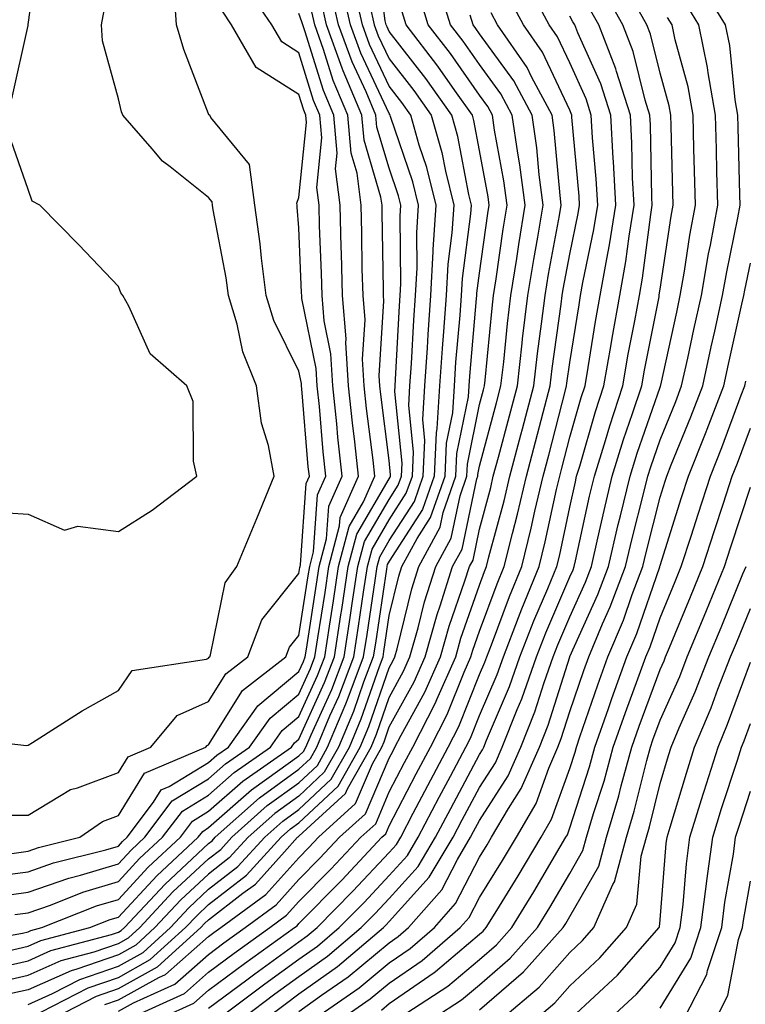
# Model space of a CAD drawing. Units: inches. Extents: x 984323 to 986963, y 7253018 to 7255658.
# Drawn here: x 984387 to 984467, y 7255393 to 7255502 of the extents above; entities that cross this region are included whole.
import ezdxf

# ---------------------------------------------------------------- set-up
doc = ezdxf.new("R2010")
doc.units = ezdxf.units.IN
doc.header["$MEASUREMENT"] = 0
doc.layers.add('Contour_98437253', color=7, linetype='Continuous', true_color=0x2d5553)

msp = doc.modelspace()

# ---------------------------------------------------------------- linework, layer by layer
at = {"layer": 'Contour_98437253'}
for points in [[(984386.24, 7255493.73, 3105), (984388.05, 7255501.82, 3105), (984388.06, 7255501.91, 3105), (984388.07, 7255501.94, 3105), (984389.27, 7255510.7, 3105)], [(984388.05, 7255393.41, 3093), (984390.76, 7255394.63, 3093), (984393.78, 7255396.19, 3093), (984398.05, 7255397.66, 3093), (984400.79, 7255399.18, 3093), (984403.81, 7255401.92, 3093), (984405.85, 7255404.12, 3093), (984408.05, 7255406.16, 3093), (984411.29, 7255408.68, 3093), (984414.26, 7255411.92, 3093), (984416.26, 7255413.71, 3093), (984418.05, 7255415.01, 3093), (984421.62, 7255418.35, 3093), (984423.64, 7255421.92, 3093), (984424.94, 7255425.03, 3093), (984426.96, 7255430.83, 3093), (984427.37, 7255431.92, 3093), (984427.46, 7255432.51, 3093), (984428.05, 7255436.49, 3093), (984429.11, 7255440.86, 3093), (984429.46, 7255441.92, 3093), (984431.13, 7255445, 3093), (984432.63, 7255447.34, 3093), (984434.23, 7255451.92, 3093), (984434.4, 7255455.57, 3093), (984435.08, 7255458.95, 3093), (984435.27, 7255461.92, 3093), (984435.44, 7255464.53, 3093), (984435.9, 7255469.77, 3093), (984436.05, 7255471.92, 3093), (984436.16, 7255473.81, 3093), (984437.09, 7255480.96, 3093), (984437.15, 7255481.92, 3093), (984436.86, 7255483.11, 3093), (984435.66, 7255489.53, 3093), (984434.98, 7255491.92, 3093), (984432.1, 7255495.97, 3093), (984428.05, 7255501.16, 3093), (984427.81, 7255501.68, 3093), (984427.72, 7255501.92, 3093), (984427.62, 7255502.35, 3093), (984426.56, 7255510.43, 3093)], [(984383.3, 7255397.17, 3096), (984388.05, 7255398.25, 3096), (984390.59, 7255399.38, 3096), (984397.28, 7255401.15, 3096), (984398.05, 7255401.41, 3096), (984398.37, 7255401.6, 3096), (984398.73, 7255401.92, 3096), (984403.23, 7255406.74, 3096), (984408.05, 7255411.24, 3096), (984408.44, 7255411.53, 3096), (984408.79, 7255411.92, 3096), (984413.68, 7255416.29, 3096), (984418.05, 7255419.46, 3096), (984419.32, 7255420.65, 3096), (984420.03, 7255421.92, 3096), (984421.49, 7255425.36, 3096), (984422.46, 7255427.51, 3096), (984424.14, 7255431.92, 3096), (984424.66, 7255435.31, 3096), (984425.22, 7255439.09, 3096), (984425.65, 7255441.92, 3096), (984426.15, 7255443.82, 3096), (984428.05, 7255447.07, 3096), (984429.94, 7255450.03, 3096), (984430.62, 7255451.92, 3096), (984430.74, 7255454.61, 3096), (984430.22, 7255459.75, 3096), (984430.34, 7255461.92, 3096), (984430.52, 7255464.39, 3096), (984430.77, 7255469.2, 3096), (984430.97, 7255471.92, 3096), (984431.14, 7255475.01, 3096), (984431.1, 7255478.87, 3096), (984431.29, 7255481.92, 3096), (984430.66, 7255484.53, 3096), (984428.21, 7255491.76, 3096), (984428.17, 7255491.92, 3096), (984428.12, 7255491.99, 3096), (984428.05, 7255492.08, 3096), (984424.9, 7255498.77, 3096), (984423.75, 7255501.92, 3096), (984422.7, 7255506.57, 3096)], [(984383.66, 7255407.53, 3101), (984388.05, 7255408.1, 3101), (984390.88, 7255409.09, 3101), (984396.65, 7255410.52, 3101), (984398.05, 7255410.94, 3101), (984398.52, 7255411.45, 3101), (984399.03, 7255411.92, 3101), (984401.95, 7255415.82, 3101), (984402.8, 7255417.17, 3101), (984403.69, 7255417.56, 3101), (984408.05, 7255420.21, 3101), (984408.96, 7255421.01, 3101), (984410.26, 7255421.92, 3101), (984413.49, 7255426.48, 3101), (984418.05, 7255430.29, 3101), (984418.56, 7255431.41, 3101), (984418.75, 7255431.92, 3101), (984418.88, 7255432.75, 3101), (984420.01, 7255439.96, 3101), (984420.31, 7255441.92, 3101), (984421.11, 7255444.98, 3101), (984421.36, 7255448.61, 3101), (984422.84, 7255451.92, 3101), (984422.37, 7255456.24, 3101), (984422.25, 7255457.72, 3101), (984421.81, 7255461.92, 3101), (984421.59, 7255465.46, 3101), (984420.85, 7255469.12, 3101), (984420.63, 7255471.92, 3101), (984420.55, 7255474.42, 3101), (984420.34, 7255479.63, 3101), (984420.28, 7255481.92, 3101), (984420.02, 7255483.89, 3101), (984420.58, 7255489.39, 3101), (984420.36, 7255491.92, 3101), (984419.67, 7255493.54, 3101), (984418.05, 7255498.8, 3101), (984416.15, 7255500.02, 3101), (984415.04, 7255501.92, 3101), (984412.22, 7255506.09, 3101)], [(984396.57, 7255393.4, 3090), (984398.05, 7255393.91, 3090), (984402.52, 7255396.39, 3090), (984403.26, 7255396.71, 3090), (984408.05, 7255400.94, 3090), (984408.61, 7255401.36, 3090), (984409.39, 7255401.92, 3090), (984414.39, 7255405.58, 3090), (984418.05, 7255409.66, 3090), (984419.16, 7255410.81, 3090), (984420.22, 7255411.92, 3090), (984424.32, 7255415.65, 3090), (984426.19, 7255420.06, 3090), (984427.24, 7255421.92, 3090), (984427.48, 7255422.49, 3090), (984428.05, 7255424.14, 3090), (984430.81, 7255429.16, 3090), (984432.04, 7255431.92, 3090), (984433.36, 7255436.61, 3090), (984433.7, 7255437.57, 3090), (984435.07, 7255441.92, 3090), (984436.12, 7255443.85, 3090), (984437.75, 7255451.62, 3090), (984437.85, 7255451.92, 3090), (984437.86, 7255452.11, 3090), (984438.05, 7255453.03, 3090), (984439.92, 7255460.05, 3090), (984440.41, 7255461.92, 3090), (984440.73, 7255464.6, 3090), (984441.14, 7255468.83, 3090), (984441.51, 7255471.92, 3090), (984442.17, 7255476.04, 3090), (984442.39, 7255477.58, 3090), (984443.12, 7255481.92, 3090), (984442.53, 7255486.4, 3090), (984442.29, 7255487.68, 3090), (984441.68, 7255491.92, 3090), (984440.41, 7255494.28, 3090), (984438.05, 7255497.53, 3090), (984436.24, 7255500.11, 3090), (984434.85, 7255501.92, 3090), (984433.4, 7255506.57, 3090)], [(984408.05, 7255392.99, 3086), (984412.27, 7255396.14, 3086), (984413.16, 7255396.81, 3086), (984418.05, 7255400.34, 3086), (984418.97, 7255401, 3086), (984420.06, 7255401.92, 3086), (984424.02, 7255405.95, 3086), (984428.05, 7255410.24, 3086), (984428.85, 7255411.12, 3086), (984429.32, 7255411.92, 3086), (984430.72, 7255414.59, 3086), (984432.31, 7255417.66, 3086), (984434.57, 7255421.92, 3086), (984435.76, 7255424.21, 3086), (984438.05, 7255429.94, 3086), (984438.65, 7255431.32, 3086), (984438.85, 7255431.92, 3086), (984439.37, 7255433.24, 3086), (984441.37, 7255438.6, 3086), (984442.73, 7255441.92, 3086), (984443.79, 7255446.18, 3086), (984444.18, 7255448.05, 3086), (984445.09, 7255451.92, 3086), (984445.71, 7255454.26, 3086), (984447.57, 7255461.44, 3086), (984447.7, 7255461.92, 3086), (984447.74, 7255462.23, 3086), (984448.05, 7255464.51, 3086), (984449.07, 7255470.9, 3086), (984449.25, 7255471.92, 3086), (984449.51, 7255473.38, 3086), (984450.71, 7255479.26, 3086), (984451.14, 7255481.92, 3086), (984450.98, 7255484.85, 3086), (984450.58, 7255489.39, 3086), (984450.43, 7255491.92, 3086), (984449.86, 7255493.73, 3086), (984448.05, 7255497.71, 3086), (984446.7, 7255500.57, 3086), (984445.76, 7255501.92, 3086), (984443.14, 7255506.83, 3086)], [(984427.18, 7255392.79, 3079), (984428.05, 7255393.51, 3079), (984433.04, 7255396.93, 3079), (984433.18, 7255397.05, 3079), (984438.05, 7255401.2, 3079), (984438.44, 7255401.53, 3079), (984438.78, 7255401.92, 3079), (984439.96, 7255403.83, 3079), (984442.33, 7255407.64, 3079), (984444.87, 7255411.92, 3079), (984446.04, 7255413.93, 3079), (984448.05, 7255419.56, 3079), (984448.63, 7255421.34, 3079), (984448.78, 7255421.92, 3079), (984449.18, 7255423.05, 3079), (984451.15, 7255428.82, 3079), (984452.26, 7255431.92, 3079), (984453.98, 7255435.99, 3079), (984454.95, 7255438.82, 3079), (984456.13, 7255441.92, 3079), (984456.49, 7255443.48, 3079), (984458.05, 7255449.58, 3079), (984458.62, 7255451.35, 3079), (984458.8, 7255451.92, 3079), (984459.29, 7255453.16, 3079), (984461.46, 7255458.51, 3079), (984462.77, 7255461.92, 3079), (984463.72, 7255466.25, 3079), (984464.1, 7255467.97, 3079), (984464.98, 7255471.92, 3079), (984465.43, 7255474.54, 3079), (984466.67, 7255480.54, 3079), (984466.93, 7255481.92, 3079), (984466.89, 7255483.08, 3079), (984466.69, 7255490.56, 3079), (984466.65, 7255491.92, 3079), (984466.36, 7255493.61, 3079), (984465.76, 7255499.63, 3079), (984465.29, 7255501.92, 3079), (984462.54, 7255506.41, 3079)], [(984384.2, 7255395.77, 3095), (984388.05, 7255396.64, 3095), (984391.7, 7255398.27, 3095), (984395.36, 7255399.23, 3095), (984398.05, 7255400.16, 3095), (984399.18, 7255400.79, 3095), (984400.42, 7255401.92, 3095), (984404.1, 7255405.87, 3095), (984408.05, 7255409.55, 3095), (984409.39, 7255410.58, 3095), (984410.62, 7255411.92, 3095), (984414.54, 7255415.43, 3095), (984418.05, 7255417.97, 3095), (984420.09, 7255419.88, 3095), (984421.23, 7255421.92, 3095), (984423.26, 7255426.71, 3095), (984423.49, 7255427.36, 3095), (984425.22, 7255431.92, 3095), (984425.59, 7255434.38, 3095), (984426.48, 7255440.35, 3095), (984426.71, 7255441.92, 3095), (984427, 7255442.97, 3095), (984428.05, 7255444.78, 3095), (984430.84, 7255449.13, 3095), (984431.82, 7255451.92, 3095), (984432, 7255455.87, 3095), (984431.76, 7255458.21, 3095), (984431.99, 7255461.92, 3095), (984432.28, 7255466.15, 3095), (984432.36, 7255467.61, 3095), (984432.66, 7255471.92, 3095), (984432.93, 7255476.8, 3095), (984432.93, 7255477.04, 3095), (984433.25, 7255481.92, 3095), (984432.23, 7255486.1, 3095), (984431.38, 7255488.59, 3095), (984430.43, 7255491.92, 3095), (984429.45, 7255493.32, 3095), (984428.05, 7255495.1, 3095), (984425.86, 7255499.73, 3095), (984425.08, 7255501.92, 3095), (984424.2, 7255505.77, 3095)], [(984385.38, 7255399.25, 3097), (984388.05, 7255399.85, 3097), (984389.48, 7255400.49, 3097), (984394.89, 7255401.92, 3097), (984397.15, 7255402.82, 3097), (984398.05, 7255403.09, 3097), (984402.3, 7255407.67, 3097), (984406.88, 7255411.92, 3097), (984407.39, 7255412.58, 3097), (984408.05, 7255412.99, 3097), (984412.8, 7255417.17, 3097), (984414.51, 7255418.38, 3097), (984418.05, 7255420.95, 3097), (984418.55, 7255421.42, 3097), (984418.83, 7255421.92, 3097), (984419.41, 7255423.28, 3097), (984421.68, 7255428.29, 3097), (984423.06, 7255431.92, 3097), (984423.72, 7255436.25, 3097), (984423.96, 7255437.83, 3097), (984424.58, 7255441.92, 3097), (984425.3, 7255444.67, 3097), (984428.05, 7255449.35, 3097), (984429.06, 7255450.91, 3097), (984429.41, 7255451.92, 3097), (984429.48, 7255453.35, 3097), (984428.67, 7255461.3, 3097), (984428.7, 7255461.92, 3097), (984428.75, 7255462.62, 3097), (984429.19, 7255470.78, 3097), (984429.27, 7255471.92, 3097), (984429.35, 7255473.22, 3097), (984429.26, 7255480.71, 3097), (984429.34, 7255481.92, 3097), (984429.09, 7255482.96, 3097), (984428.05, 7255486.02, 3097), (984426.69, 7255490.56, 3097), (984426.58, 7255491.92, 3097), (984425.49, 7255494.48, 3097), (984423.93, 7255497.8, 3097), (984422.43, 7255501.92, 3097), (984421.62, 7255505.49, 3097)], [(984385.58, 7255414.39, 3103), (984388.05, 7255414.38, 3103), (984392.76, 7255417.21, 3103), (984393.52, 7255417.39, 3103), (984398.05, 7255419.09, 3103), (984399.13, 7255420.84, 3103), (984401.65, 7255421.92, 3103), (984404.55, 7255425.42, 3103), (984408.05, 7255426.98, 3103), (984409.95, 7255430.02, 3103), (984412.39, 7255431.92, 3103), (984413.96, 7255436.01, 3103), (984418.05, 7255441.14, 3103), (984418.16, 7255441.81, 3103), (984418.18, 7255441.92, 3103), (984418.22, 7255442.09, 3103), (984418.85, 7255451.12, 3103), (984419.21, 7255451.92, 3103), (984419.09, 7255452.96, 3103), (984418.38, 7255461.59, 3103), (984418.34, 7255461.92, 3103), (984418.32, 7255462.19, 3103), (984418.05, 7255463.56, 3103), (984415.28, 7255469.15, 3103), (984414.44, 7255471.92, 3103), (984413.9, 7255476.07, 3103), (984413.77, 7255477.64, 3103), (984413.16, 7255481.92, 3103), (984412.58, 7255486.45, 3103), (984408.31, 7255491.66, 3103), (984408.18, 7255491.92, 3103), (984408.09, 7255491.96, 3103), (984408.05, 7255492.07, 3103), (984405.31, 7255499.18, 3103), (984404.5, 7255501.92, 3103), (984404.23, 7255505.74, 3103)], [(984390.97, 7255391.92, 3091), (984395.64, 7255394.33, 3091), (984398.05, 7255395.16, 3091), (984402.4, 7255397.57, 3091), (984407.19, 7255401.92, 3091), (984407.6, 7255402.37, 3091), (984408.05, 7255402.78, 3091), (984411.85, 7255405.72, 3091), (984413.24, 7255406.73, 3091), (984416.46, 7255410.33, 3091), (984417.91, 7255411.92, 3091), (984417.98, 7255411.99, 3091), (984418.05, 7255412.03, 3091), (984419.8, 7255413.67, 3091), (984423.21, 7255416.76, 3091), (984423.43, 7255417.3, 3091), (984426.04, 7255421.92, 3091), (984426.63, 7255423.34, 3091), (984428.05, 7255427.42, 3091), (984429.65, 7255430.32, 3091), (984430.35, 7255431.92, 3091), (984431.26, 7255435.13, 3091), (984431.97, 7255438, 3091), (984433.2, 7255441.92, 3091), (984434.91, 7255445.06, 3091), (984435.89, 7255449.76, 3091), (984436.64, 7255451.92, 3091), (984436.71, 7255453.26, 3091), (984438.05, 7255459.87, 3091), (984438.48, 7255461.49, 3091), (984438.6, 7255461.92, 3091), (984438.67, 7255462.54, 3091), (984439.44, 7255470.53, 3091), (984439.61, 7255471.92, 3091), (984439.91, 7255473.78, 3091), (984440.68, 7255479.29, 3091), (984441.13, 7255481.92, 3091), (984440.76, 7255484.63, 3091), (984439.72, 7255490.25, 3091), (984439.49, 7255491.92, 3091), (984438.99, 7255492.86, 3091), (984438.05, 7255494.13, 3091), (984434.85, 7255498.72, 3091), (984432.38, 7255501.92, 3091), (984431.35, 7255505.22, 3091)], [(984402.82, 7255391.92, 3087), (984406.42, 7255393.55, 3087), (984408.05, 7255394.98, 3087), (984412.02, 7255397.95, 3087), (984417.56, 7255401.92, 3087), (984417.84, 7255402.13, 3087), (984418.05, 7255402.36, 3087), (984422.79, 7255407.18, 3087), (984427.25, 7255411.92, 3087), (984427.67, 7255412.3, 3087), (984428.05, 7255413.21, 3087), (984431.03, 7255418.94, 3087), (984432.61, 7255421.92, 3087), (984434.46, 7255425.51, 3087), (984436.35, 7255430.22, 3087), (984437.1, 7255431.92, 3087), (984437.31, 7255432.66, 3087), (984438.05, 7255434.77, 3087), (984439.99, 7255439.98, 3087), (984440.78, 7255441.92, 3087), (984441.69, 7255445.56, 3087), (984442.27, 7255447.7, 3087), (984443.26, 7255451.92, 3087), (984444.26, 7255455.71, 3087), (984445.1, 7255458.97, 3087), (984445.87, 7255461.92, 3087), (984446.11, 7255463.86, 3087), (984447.09, 7255470.96, 3087), (984447.2, 7255471.92, 3087), (984447.32, 7255472.65, 3087), (984448.05, 7255476.5, 3087), (984448.97, 7255481, 3087), (984449.11, 7255481.92, 3087), (984449.07, 7255482.94, 3087), (984448.28, 7255491.69, 3087), (984448.27, 7255491.92, 3087), (984448.22, 7255492.09, 3087), (984448.05, 7255492.46, 3087), (984445.01, 7255498.88, 3087), (984442.91, 7255501.92, 3087), (984441.22, 7255505.09, 3087)], [(984414.48, 7255391.92, 3083), (984416.52, 7255393.45, 3083), (984418.05, 7255394.57, 3083), (984422.34, 7255397.63, 3083), (984427.42, 7255401.92, 3083), (984427.73, 7255402.24, 3083), (984428.05, 7255402.58, 3083), (984432.48, 7255407.49, 3083), (984435.12, 7255411.92, 3083), (984436.13, 7255413.84, 3083), (984438.05, 7255417.44, 3083), (984439.81, 7255420.16, 3083), (984440.57, 7255421.92, 3083), (984442.22, 7255426.09, 3083), (984442.72, 7255427.25, 3083), (984444.37, 7255431.92, 3083), (984445.4, 7255434.57, 3083), (984448.05, 7255440.76, 3083), (984448.41, 7255441.56, 3083), (984448.55, 7255441.92, 3083), (984448.69, 7255442.56, 3083), (984450.25, 7255449.72, 3083), (984450.78, 7255451.92, 3083), (984452, 7255455.87, 3083), (984452.47, 7255457.5, 3083), (984453.92, 7255461.92, 3083), (984454.53, 7255465.44, 3083), (984455.27, 7255469.14, 3083), (984455.77, 7255471.92, 3083), (984456.12, 7255473.85, 3083), (984457.03, 7255480.9, 3083), (984457.19, 7255481.92, 3083), (984457.15, 7255482.82, 3083), (984456.98, 7255490.85, 3083), (984456.92, 7255491.92, 3083), (984456.39, 7255493.58, 3083), (984455.08, 7255498.95, 3083), (984453.92, 7255501.92, 3083), (984451.82, 7255505.69, 3083)], [(984418.05, 7255392.63, 3082), (984420.56, 7255394.43, 3082), (984423.5, 7255396.47, 3082), (984428.05, 7255400.25, 3082), (984429.04, 7255400.93, 3082), (984430.18, 7255401.92, 3082), (984433.87, 7255406.1, 3082), (984435.61, 7255409.48, 3082), (984437.06, 7255411.92, 3082), (984437.4, 7255412.57, 3082), (984438.05, 7255413.79, 3082), (984441.23, 7255418.74, 3082), (984442.63, 7255421.92, 3082), (984444.16, 7255425.81, 3082), (984445.2, 7255429.07, 3082), (984446.2, 7255431.92, 3082), (984446.72, 7255433.25, 3082), (984448.05, 7255436.35, 3082), (984449.79, 7255440.18, 3082), (984450.44, 7255441.92, 3082), (984451.17, 7255445.04, 3082), (984451.84, 7255448.13, 3082), (984452.75, 7255451.92, 3082), (984454, 7255455.97, 3082), (984455.01, 7255458.88, 3082), (984456.01, 7255461.92, 3082), (984456.31, 7255463.66, 3082), (984457.93, 7255471.8, 3082), (984457.95, 7255471.92, 3082), (984457.96, 7255472.01, 3082), (984458.05, 7255472.64, 3082), (984459.26, 7255480.71, 3082), (984459.49, 7255481.92, 3082), (984459.45, 7255483.32, 3082), (984459.26, 7255490.71, 3082), (984459.23, 7255491.92, 3082), (984459.06, 7255492.93, 3082), (984458.05, 7255496.55, 3082), (984457, 7255500.87, 3082), (984456.59, 7255501.92, 3082), (984454.73, 7255505.24, 3082)], [(984380, 7255399.97, 3098), (984387.45, 7255401.32, 3098), (984388.05, 7255401.46, 3098), (984388.36, 7255401.61, 3098), (984389.56, 7255401.92, 3098), (984395.64, 7255404.33, 3098), (984398.05, 7255405.05, 3098), (984401.35, 7255408.62, 3098), (984404.92, 7255411.92, 3098), (984406.26, 7255413.71, 3098), (984408.05, 7255414.8, 3098), (984411.84, 7255418.13, 3098), (984417.24, 7255421.92, 3098), (984417.57, 7255422.4, 3098), (984418.05, 7255422.79, 3098), (984420.9, 7255429.07, 3098), (984421.99, 7255431.92, 3098), (984422.7, 7255436.57, 3098), (984422.8, 7255437.17, 3098), (984423.51, 7255441.92, 3098), (984424.46, 7255445.51, 3098), (984428.05, 7255451.64, 3098), (984428.16, 7255451.81, 3098), (984428.2, 7255451.92, 3098), (984428.21, 7255452.08, 3098), (984428.05, 7255453.65, 3098), (984427.11, 7255460.98, 3098), (984427.01, 7255461.92, 3098), (984426.95, 7255463.02, 3098), (984427.46, 7255471.33, 3098), (984427.42, 7255471.92, 3098), (984427.41, 7255472.56, 3098), (984427.28, 7255481.15, 3098), (984427.26, 7255481.92, 3098), (984427.14, 7255482.83, 3098), (984425.26, 7255489.13, 3098), (984425.02, 7255491.92, 3098), (984422.94, 7255496.81, 3098), (984422.85, 7255497.12, 3098), (984421.12, 7255501.92, 3098), (984420.55, 7255504.42, 3098)], [(984425.91, 7255504.06, 3094), (984426.4, 7255501.92, 3094), (984426.84, 7255500.71, 3094), (984428.05, 7255498.13, 3094), (984430.77, 7255494.64, 3094), (984432.71, 7255491.92, 3094), (984433.89, 7255487.76, 3094), (984434.28, 7255485.69, 3094), (984435.2, 7255481.92, 3094), (984435, 7255478.87, 3094), (984434.55, 7255475.42, 3094), (984434.36, 7255471.92, 3094), (984434.08, 7255467.95, 3094), (984433.91, 7255466.06, 3094), (984433.63, 7255461.92, 3094), (984433.34, 7255457.21, 3094), (984433.25, 7255456.72, 3094), (984433.03, 7255451.92, 3094), (984431.73, 7255448.24, 3094), (984428.05, 7255442.5, 3094), (984427.84, 7255442.13, 3094), (984427.79, 7255441.92, 3094), (984427.74, 7255441.61, 3094), (984426.53, 7255433.44, 3094), (984426.29, 7255431.92, 3094), (984425.22, 7255429.09, 3094), (984424.1, 7255425.87, 3094), (984422.43, 7255421.92, 3094), (984420.85, 7255419.12, 3094), (984418.05, 7255416.49, 3094), (984415.4, 7255414.57, 3094), (984412.43, 7255411.92, 3094), (984410.34, 7255409.63, 3094), (984408.05, 7255407.85, 3094), (984404.97, 7255405, 3094), (984402.11, 7255401.92, 3094), (984399.98, 7255399.99, 3094), (984398.05, 7255398.91, 3094), (984393.45, 7255397.32, 3094), (984392.82, 7255397.15, 3094), (984388.05, 7255395.03, 3094), (984385.51, 7255394.46, 3094)], [(984411.87, 7255391.92, 3084), (984415.39, 7255394.58, 3084), (984418.05, 7255396.49, 3084), (984421.21, 7255398.76, 3084), (984424.96, 7255401.92, 3084), (984426.5, 7255403.47, 3084), (984428.05, 7255405.13, 3084), (984431.27, 7255408.7, 3084), (984433.19, 7255411.92, 3084), (984434.86, 7255415.11, 3084), (984438.05, 7255421.09, 3084), (984438.37, 7255421.6, 3084), (984438.52, 7255421.92, 3084), (984438.82, 7255422.69, 3084), (984441.36, 7255428.61, 3084), (984442.53, 7255431.92, 3084), (984444.08, 7255435.89, 3084), (984445.62, 7255439.49, 3084), (984446.61, 7255441.92, 3084), (984446.9, 7255443.07, 3084), (984448.05, 7255448.48, 3084), (984448.67, 7255451.3, 3084), (984448.81, 7255451.92, 3084), (984449.15, 7255453.02, 3084), (984450.89, 7255459.08, 3084), (984451.83, 7255461.92, 3084), (984452.63, 7255466.5, 3084), (984452.75, 7255467.22, 3084), (984453.61, 7255471.92, 3084), (984454.26, 7255475.71, 3084), (984454.62, 7255478.49, 3084), (984455.18, 7255481.92, 3084), (984455.01, 7255484.96, 3084), (984454.93, 7255488.8, 3084), (984454.76, 7255491.92, 3084), (984453.23, 7255496.74, 3084), (984453.16, 7255497.03, 3084), (984451.25, 7255501.92, 3084), (984450.1, 7255503.97, 3084)], [(984422.93, 7255391.92, 3080), (984425.95, 7255394.02, 3080), (984428.05, 7255395.76, 3080), (984431.7, 7255398.27, 3080), (984435.92, 7255401.92, 3080), (984436.92, 7255403.05, 3080), (984438.05, 7255405.24, 3080), (984440.61, 7255409.36, 3080), (984442.13, 7255411.92, 3080), (984444.31, 7255415.66, 3080), (984445.71, 7255419.58, 3080), (984446.73, 7255421.92, 3080), (984447.1, 7255422.87, 3080), (984448.05, 7255425.84, 3080), (984449.59, 7255430.38, 3080), (984450.15, 7255431.92, 3080), (984451.68, 7255435.55, 3080), (984452.53, 7255437.44, 3080), (984454.23, 7255441.92, 3080), (984454.95, 7255445.02, 3080), (984456.26, 7255450.13, 3080), (984456.69, 7255451.92, 3080), (984457.01, 7255452.96, 3080), (984458.05, 7255455.94, 3080), (984459.78, 7255460.19, 3080), (984460.43, 7255461.92, 3080), (984461.11, 7255464.98, 3080), (984461.8, 7255468.17, 3080), (984462.63, 7255471.92, 3080), (984463.43, 7255476.54, 3080), (984463.64, 7255477.51, 3080), (984464.45, 7255481.92, 3080), (984464.35, 7255485.62, 3080), (984464.28, 7255488.15, 3080), (984464.18, 7255491.92, 3080), (984463.37, 7255496.6, 3080), (984463.31, 7255497.18, 3080), (984462.33, 7255501.92, 3080), (984460.71, 7255504.58, 3080)], [(984379.21, 7255423.08, 3104), (984387.87, 7255422.1, 3104), (984388.05, 7255422.11, 3104), (984388.55, 7255422.42, 3104), (984394.05, 7255425.92, 3104), (984398.05, 7255428.2, 3104), (984399.57, 7255430.4, 3104), (984407.8, 7255431.67, 3104), (984408.05, 7255431.77, 3104), (984408.11, 7255431.86, 3104), (984408.18, 7255431.92, 3104), (984408.26, 7255432.13, 3104), (984409.88, 7255440.09, 3104), (984411.17, 7255441.92, 3104), (984413.19, 7255446.78, 3104), (984413.38, 7255447.25, 3104), (984415.3, 7255451.92, 3104), (984414.67, 7255455.3, 3104), (984413.91, 7255457.78, 3104), (984413.35, 7255461.92, 3104), (984411.82, 7255465.69, 3104), (984411.2, 7255468.77, 3104), (984410.25, 7255471.92, 3104), (984410, 7255473.87, 3104), (984408.56, 7255481.41, 3104), (984408.49, 7255481.92, 3104), (984408.44, 7255482.31, 3104), (984408.05, 7255482.78, 3104), (984403.8, 7255486.17, 3104), (984402.94, 7255486.81, 3104), (984401.8, 7255488.17, 3104), (984398.53, 7255491.92, 3104), (984398.41, 7255492.28, 3104), (984398.05, 7255493.72, 3104), (984396.28, 7255500.15, 3104), (984396.19, 7255501.92, 3104), (984396.49, 7255503.48, 3104)], [(984384.59, 7255405.38, 3100), (984388.05, 7255405.83, 3100), (984392.57, 7255407.4, 3100), (984393.85, 7255407.72, 3100), (984398.05, 7255408.98, 3100), (984399.47, 7255410.5, 3100), (984400.99, 7255411.92, 3100), (984404.02, 7255415.95, 3100), (984408.05, 7255418.4, 3100), (984409.92, 7255420.05, 3100), (984412.58, 7255421.92, 3100), (984414.85, 7255425.12, 3100), (984418.05, 7255427.79, 3100), (984419.34, 7255430.63, 3100), (984419.83, 7255431.92, 3100), (984420.15, 7255434.02, 3100), (984420.94, 7255439.03, 3100), (984421.38, 7255441.92, 3100), (984422.55, 7255446.42, 3100), (984422.62, 7255447.35, 3100), (984424.65, 7255451.92, 3100), (984424.24, 7255455.73, 3100), (984423.97, 7255457.84, 3100), (984423.55, 7255461.92, 3100), (984423.25, 7255466.72, 3100), (984423.27, 7255467.14, 3100), (984422.89, 7255471.92, 3100), (984422.76, 7255476.63, 3100), (984422.74, 7255477.23, 3100), (984422.6, 7255481.92, 3100), (984422.09, 7255485.96, 3100), (984422.27, 7255487.7, 3100), (984421.92, 7255491.92, 3100), (984420.76, 7255494.63, 3100), (984418.71, 7255501.26, 3100), (984418.48, 7255501.92, 3100), (984418.39, 7255502.26, 3100), (984418.05, 7255503.18, 3100)], [(984386.27, 7255410.14, 3102), (984388.05, 7255410.38, 3102), (984389.19, 7255410.78, 3102), (984393.78, 7255411.92, 3102), (984396.3, 7255413.67, 3102), (984398.05, 7255414.32, 3102), (984400.96, 7255419.01, 3102), (984407.73, 7255421.92, 3102), (984407.87, 7255422.1, 3102), (984408.05, 7255422.17, 3102), (984411.8, 7255428.17, 3102), (984416.59, 7255431.92, 3102), (984417, 7255432.97, 3102), (984418.05, 7255434.28, 3102), (984419.09, 7255440.88, 3102), (984419.24, 7255441.92, 3102), (984419.66, 7255443.53, 3102), (984420.11, 7255449.86, 3102), (984421.03, 7255451.92, 3102), (984420.74, 7255454.61, 3102), (984420.32, 7255459.65, 3102), (984420.08, 7255461.92, 3102), (984419.96, 7255463.83, 3102), (984418.38, 7255471.59, 3102), (984418.36, 7255471.92, 3102), (984418.35, 7255472.22, 3102), (984418.05, 7255479.41, 3102), (984417.86, 7255481.73, 3102), (984417.84, 7255481.92, 3102), (984417.81, 7255482.16, 3102), (984418.05, 7255482.77, 3102), (984418.88, 7255491.09, 3102), (984418.81, 7255491.92, 3102), (984418.59, 7255492.46, 3102), (984418.05, 7255494.19, 3102), (984413.32, 7255497.19, 3102), (984410.6, 7255501.92, 3102), (984409.57, 7255503.44, 3102)], [(984386.6, 7255403.37, 3099), (984388.05, 7255403.55, 3099), (984390.55, 7255404.42, 3099), (984394.13, 7255405.84, 3099), (984398.05, 7255407.02, 3099), (984400.4, 7255409.57, 3099), (984402.95, 7255411.92, 3099), (984405.14, 7255414.83, 3099), (984408.05, 7255416.6, 3099), (984410.87, 7255419.1, 3099), (984414.92, 7255421.92, 3099), (984416.21, 7255423.76, 3099), (984418.05, 7255425.29, 3099), (984420.12, 7255429.85, 3099), (984420.91, 7255431.92, 3099), (984421.43, 7255435.3, 3099), (984421.87, 7255438.1, 3099), (984422.44, 7255441.92, 3099), (984423.61, 7255446.36, 3099), (984425.2, 7255449.07, 3099), (984426.47, 7255451.92, 3099), (984426.27, 7255453.7, 3099), (984425.54, 7255459.41, 3099), (984425.28, 7255461.92, 3099), (984425.1, 7255464.87, 3099), (984425.37, 7255469.24, 3099), (984425.15, 7255471.92, 3099), (984425.07, 7255474.9, 3099), (984425.01, 7255478.88, 3099), (984424.93, 7255481.92, 3099), (984424.49, 7255485.48, 3099), (984423.82, 7255487.69, 3099), (984423.47, 7255491.92, 3099), (984421.86, 7255495.73, 3099), (984420.78, 7255499.19, 3099), (984419.8, 7255501.92, 3099), (984419.48, 7255503.35, 3099)], [(984388.24, 7255391.92, 3092), (984394.71, 7255395.26, 3092), (984398.05, 7255396.41, 3092), (984401.59, 7255398.38, 3092), (984405.5, 7255401.92, 3092), (984406.73, 7255403.24, 3092), (984408.05, 7255404.47, 3092), (984412.25, 7255407.72, 3092), (984416.09, 7255411.92, 3092), (984417.12, 7255412.85, 3092), (984418.05, 7255413.52, 3092), (984422.39, 7255417.58, 3092), (984424.84, 7255421.92, 3092), (984425.79, 7255424.18, 3092), (984428.05, 7255430.71, 3092), (984428.48, 7255431.49, 3092), (984428.67, 7255431.92, 3092), (984428.92, 7255432.79, 3092), (984430.54, 7255439.43, 3092), (984431.32, 7255441.92, 3092), (984433.69, 7255446.28, 3092), (984434.04, 7255447.91, 3092), (984435.44, 7255451.92, 3092), (984435.55, 7255454.42, 3092), (984436.83, 7255460.7, 3092), (984436.9, 7255461.92, 3092), (984436.98, 7255462.99, 3092), (984437.72, 7255471.59, 3092), (984437.75, 7255471.92, 3092), (984437.77, 7255472.2, 3092), (984438.05, 7255474.42, 3092), (984438.97, 7255481, 3092), (984439.12, 7255481.92, 3092), (984439, 7255482.87, 3092), (984438.05, 7255487.99, 3092), (984437.43, 7255491.3, 3092), (984437.26, 7255491.92, 3092), (984435.32, 7255494.65, 3092), (984433.45, 7255497.32, 3092), (984429.91, 7255501.92, 3092), (984429.47, 7255503.34, 3092)], [(984398.05, 7255392.66, 3089), (984399.72, 7255393.59, 3089), (984404.31, 7255395.66, 3089), (984408.05, 7255398.95, 3089), (984409.75, 7255400.22, 3089), (984412.11, 7255401.92, 3089), (984415.54, 7255404.43, 3089), (984418.05, 7255407.23, 3089), (984420.37, 7255409.6, 3089), (984422.56, 7255411.92, 3089), (984425.43, 7255414.54, 3089), (984428.05, 7255420.7, 3089), (984428.47, 7255421.5, 3089), (984428.68, 7255421.92, 3089), (984429.37, 7255423.24, 3089), (984431.99, 7255427.98, 3089), (984433.73, 7255431.92, 3089), (984434.68, 7255435.29, 3089), (984436.44, 7255440.31, 3089), (984436.95, 7255441.92, 3089), (984437.34, 7255442.63, 3089), (984438.05, 7255446.05, 3089), (984439.3, 7255450.67, 3089), (984439.58, 7255451.92, 3089), (984440.14, 7255454.01, 3089), (984441.37, 7255458.6, 3089), (984442.24, 7255461.92, 3089), (984442.79, 7255466.66, 3089), (984442.83, 7255467.14, 3089), (984443.4, 7255471.92, 3089), (984444.05, 7255475.92, 3089), (984444.51, 7255478.38, 3089), (984445.11, 7255481.92, 3089), (984444.67, 7255485.3, 3089), (984444.41, 7255488.28, 3089), (984443.88, 7255491.92, 3089), (984441.85, 7255495.72, 3089), (984438.05, 7255500.92, 3089), (984437.64, 7255501.51, 3089), (984437.33, 7255501.92, 3089), (984437, 7255502.97, 3089)], [(984399.42, 7255391.92, 3088), (984405.36, 7255394.61, 3088), (984408.05, 7255396.97, 3088), (984410.88, 7255399.09, 3088), (984414.84, 7255401.92, 3088), (984416.69, 7255403.28, 3088), (984418.05, 7255404.8, 3088), (984421.59, 7255408.38, 3088), (984424.91, 7255411.92, 3088), (984426.56, 7255413.41, 3088), (984428.05, 7255416.95, 3088), (984429.75, 7255420.22, 3088), (984430.65, 7255421.92, 3088), (984433.17, 7255426.8, 3088), (984433.32, 7255427.19, 3088), (984435.41, 7255431.92, 3088), (984436, 7255433.97, 3088), (984438.05, 7255439.84, 3088), (984438.62, 7255441.35, 3088), (984438.84, 7255441.92, 3088), (984439.1, 7255442.97, 3088), (984440.78, 7255449.19, 3088), (984441.42, 7255451.92, 3088), (984442.63, 7255456.5, 3088), (984442.81, 7255457.16, 3088), (984444.06, 7255461.92, 3088), (984444.47, 7255465.5, 3088), (984444.92, 7255468.8, 3088), (984445.31, 7255471.92, 3088), (984445.69, 7255474.28, 3088), (984446.92, 7255480.79, 3088), (984447.1, 7255481.92, 3088), (984446.97, 7255483, 3088), (984446.32, 7255490.19, 3088), (984446.08, 7255491.92, 3088), (984443.82, 7255496.15, 3088), (984443.32, 7255497.19, 3088), (984440.06, 7255501.92, 3088), (984439.36, 7255503.23, 3088)], [(984409.25, 7255391.92, 3085), (984414.28, 7255395.69, 3085), (984418.05, 7255398.41, 3085), (984420.09, 7255399.88, 3085), (984422.51, 7255401.92, 3085), (984425.26, 7255404.71, 3085), (984428.05, 7255407.69, 3085), (984430.06, 7255409.91, 3085), (984431.25, 7255411.92, 3085), (984433.59, 7255416.38, 3085), (984434.82, 7255418.69, 3085), (984436.54, 7255421.92, 3085), (984437.05, 7255422.92, 3085), (984438.05, 7255425.42, 3085), (984440, 7255429.97, 3085), (984440.7, 7255431.92, 3085), (984442.38, 7255436.25, 3085), (984442.74, 7255437.23, 3085), (984444.67, 7255441.92, 3085), (984445.34, 7255444.63, 3085), (984446.58, 7255450.45, 3085), (984446.93, 7255451.92, 3085), (984447.16, 7255452.81, 3085), (984448.05, 7255456.25, 3085), (984449.32, 7255460.65, 3085), (984449.74, 7255461.92, 3085), (984450.09, 7255463.96, 3085), (984450.91, 7255469.06, 3085), (984451.43, 7255471.92, 3085), (984452.14, 7255476.01, 3085), (984452.44, 7255477.53, 3085), (984453.16, 7255481.92, 3085), (984452.89, 7255486.76, 3085), (984452.86, 7255487.11, 3085), (984452.59, 7255491.92, 3085), (984451.5, 7255495.37, 3085), (984448.93, 7255501.04, 3085), (984448.59, 7255501.92, 3085), (984448.39, 7255502.26, 3085), (984448.05, 7255502.87, 3085)], [(984419.93, 7255391.92, 3081), (984424.73, 7255395.24, 3081), (984428.05, 7255398, 3081), (984430.37, 7255399.6, 3081), (984433.05, 7255401.92, 3081), (984435.39, 7255404.58, 3081), (984438.05, 7255409.73, 3081), (984438.89, 7255411.08, 3081), (984439.39, 7255411.92, 3081), (984441.26, 7255415.13, 3081), (984442.66, 7255417.31, 3081), (984444.68, 7255421.92, 3081), (984445.64, 7255424.33, 3081), (984448.04, 7255431.91, 3081), (984448.04, 7255431.93, 3081), (984448.05, 7255431.94, 3081), (984451.16, 7255438.81, 3081), (984452.34, 7255441.92, 3081), (984453.41, 7255446.56, 3081), (984453.67, 7255447.54, 3081), (984454.72, 7255451.92, 3081), (984455.5, 7255454.47, 3081), (984458.05, 7255461.78, 3081), (984458.09, 7255461.88, 3081), (984458.11, 7255461.92, 3081), (984458.12, 7255461.99, 3081), (984459.89, 7255470.08, 3081), (984460.29, 7255471.92, 3081), (984460.76, 7255474.63, 3081), (984461.36, 7255478.61, 3081), (984461.97, 7255481.92, 3081), (984461.86, 7255485.73, 3081), (984461.8, 7255488.17, 3081), (984461.7, 7255491.92, 3081), (984461.17, 7255495.04, 3081), (984459.72, 7255500.25, 3081), (984459.38, 7255501.92, 3081), (984458.87, 7255502.74, 3081)], [(984384.09, 7255447.96, 3105), (984388.05, 7255447.7, 3105), (984392.08, 7255445.95, 3105), (984393.57, 7255446.4, 3105), (984398.05, 7255445.78, 3105), (984401.8, 7255448.17, 3105), (984406.76, 7255451.92, 3105), (984406.39, 7255453.58, 3105), (984406.32, 7255460.19, 3105), (984405.65, 7255461.92, 3105), (984401.59, 7255465.46, 3105), (984399.22, 7255470.75, 3105), (984398.54, 7255471.92, 3105), (984398.34, 7255472.21, 3105), (984398.05, 7255472.94, 3105), (984393.68, 7255477.55, 3105), (984389.34, 7255481.92, 3105), (984388.5, 7255482.37, 3105), (984388.05, 7255483.69, 3105), (984385.94, 7255489.81, 3105)], [(984429.16, 7255391.92, 3078), (984434.55, 7255395.42, 3078), (984438.05, 7255398.4, 3078), (984439.94, 7255400.03, 3078), (984441.63, 7255401.92, 3078), (984444.08, 7255405.89, 3078), (984446.98, 7255410.85, 3078), (984447.61, 7255411.92, 3078), (984447.78, 7255412.19, 3078), (984448.05, 7255412.96, 3078), (984450.23, 7255419.74, 3078), (984450.83, 7255421.92, 3078), (984452.33, 7255426.2, 3078), (984452.69, 7255427.28, 3078), (984454.37, 7255431.92, 3078), (984455.46, 7255434.51, 3078), (984458.01, 7255441.88, 3078), (984458.03, 7255441.92, 3078), (984458.03, 7255441.94, 3078), (984458.05, 7255442.02, 3078), (984460.43, 7255449.54, 3078), (984461.21, 7255451.92, 3078), (984463.15, 7255456.82, 3078), (984463.27, 7255457.14, 3078), (984465.1, 7255461.92, 3078), (984465.63, 7255464.34, 3078), (984467.12, 7255470.99, 3078), (984467.33, 7255471.92, 3078), (984467.43, 7255472.54, 3078), (984468.05, 7255475.53, 3078)], [(984433, 7255391.92, 3077), (984436.06, 7255393.91, 3077), (984438.05, 7255395.6, 3077), (984441.45, 7255398.52, 3077), (984444.48, 7255401.92, 3077), (984445.83, 7255404.14, 3077), (984448.05, 7255407.92, 3077), (984449.51, 7255410.46, 3077), (984449.91, 7255411.92, 3077), (984450.69, 7255414.56, 3077), (984451.84, 7255418.13, 3077), (984452.87, 7255421.92, 3077), (984454.22, 7255425.75, 3077), (984455.59, 7255429.46, 3077), (984456.48, 7255431.92, 3077), (984456.94, 7255433.03, 3077), (984458.05, 7255436.23, 3077), (984459.72, 7255440.25, 3077), (984460.4, 7255441.92, 3077), (984461.53, 7255445.4, 3077), (984462.26, 7255447.71, 3077), (984463.63, 7255451.92, 3077), (984464.89, 7255455.08, 3077), (984467.04, 7255460.91, 3077), (984467.42, 7255461.92, 3077), (984467.54, 7255462.43, 3077)], [(984438.05, 7255392.81, 3076), (984442.94, 7255397.03, 3076), (984447.32, 7255401.92, 3076), (984447.6, 7255402.37, 3076), (984448.05, 7255403.15, 3076), (984451.25, 7255408.72, 3076), (984452.11, 7255411.92, 3076), (984453.47, 7255416.5, 3076), (984453.74, 7255417.61, 3076), (984454.92, 7255421.92, 3076), (984455.74, 7255424.23, 3076), (984458.05, 7255430.5, 3076), (984458.49, 7255431.48, 3076), (984458.66, 7255431.92, 3076), (984459.09, 7255432.96, 3076), (984461.41, 7255438.56, 3076), (984462.8, 7255441.92, 3076), (984464.08, 7255445.89, 3076), (984465.07, 7255448.94, 3076), (984466.04, 7255451.92, 3076), (984466.61, 7255453.36, 3076), (984468.05, 7255457.23, 3076)], [(984440.63, 7255391.92, 3075), (984444.66, 7255395.31, 3075), (984448.05, 7255399.18, 3075), (984449.47, 7255400.5, 3075), (984450.73, 7255401.92, 3075), (984452.83, 7255406.7, 3075), (984452.99, 7255406.98, 3075), (984454.32, 7255411.92, 3075), (984455.17, 7255414.8, 3075), (984456.57, 7255420.44, 3075), (984456.97, 7255421.92, 3075), (984457.25, 7255422.72, 3075), (984458.05, 7255424.89, 3075), (984460.22, 7255429.75, 3075), (984461.06, 7255431.92, 3075), (984463.1, 7255436.87, 3075), (984463.18, 7255437.05, 3075), (984465.18, 7255441.92, 3075), (984465.88, 7255444.09, 3075), (984468.05, 7255450.69, 3075)], [(984444.42, 7255391.92, 3074), (984446.39, 7255393.58, 3074), (984448.05, 7255395.47, 3074), (984451.38, 7255398.59, 3074), (984454.34, 7255401.92, 3074), (984455.47, 7255404.5, 3074), (984455.96, 7255409.83, 3074), (984456.53, 7255411.92, 3074), (984456.87, 7255413.1, 3074), (984458.05, 7255417.87, 3074), (984458.98, 7255420.99, 3074), (984459.27, 7255421.92, 3074), (984460.17, 7255424.04, 3074), (984461.94, 7255428.03, 3074), (984463.46, 7255431.92, 3074), (984464.8, 7255435.17, 3074), (984467.23, 7255441.1, 3074), (984467.57, 7255441.92, 3074)], [(984448.23, 7255391.92, 3073), (984453.32, 7255396.65, 3073), (984457.13, 7255401, 3073), (984457.94, 7255401.92, 3073), (984457.98, 7255401.99, 3073), (984458.05, 7255402.77, 3073), (984458.73, 7255411.24, 3073), (984458.83, 7255411.92, 3073), (984459.17, 7255413.04, 3073), (984460.96, 7255419.01, 3073), (984461.87, 7255421.92, 3073), (984463.7, 7255426.27, 3073), (984464.46, 7255428.33, 3073), (984465.86, 7255431.92, 3073), (984466.5, 7255433.47, 3073), (984468.05, 7255437.25, 3073)], [(984452.61, 7255391.92, 3072), (984455.43, 7255394.54, 3072), (984458.05, 7255397.53, 3072), (984459.73, 7255400.24, 3072), (984460.29, 7255401.92, 3072), (984460.6, 7255404.47, 3072), (984460.97, 7255409, 3072), (984461.36, 7255411.92, 3072), (984462.83, 7255416.7, 3072), (984462.93, 7255417.04, 3072), (984464.47, 7255421.92, 3072), (984465.53, 7255424.44, 3072), (984468.05, 7255431.32, 3072)], [(984458.05, 7255392.99, 3071), (984461.45, 7255398.52, 3071), (984462.58, 7255401.92, 3071), (984463.19, 7255406.78, 3071), (984463.24, 7255407.11, 3071), (984463.89, 7255411.92, 3071), (984464.87, 7255415.1, 3071), (984466.61, 7255420.48, 3071), (984467.06, 7255421.92, 3071), (984467.36, 7255422.61, 3071), (984468.05, 7255424.51, 3071)], [(984460.75, 7255391.92, 3070), (984463.23, 7255396.74, 3070), (984463.3, 7255397.17, 3070), (984464.89, 7255401.92, 3070), (984465.23, 7255404.74, 3070), (984466.17, 7255410.04, 3070), (984466.42, 7255411.92, 3070), (984466.8, 7255413.17, 3070), (984468.05, 7255417.02, 3070)], [(984464.29, 7255391.92, 3069), (984465.56, 7255394.41, 3069), (984466.75, 7255400.62, 3069), (984467.18, 7255401.92, 3069), (984467.28, 7255402.69, 3069), (984468.05, 7255407.07, 3069)]]:
    msp.add_polyline3d(points, dxfattribs=at)

doc.saveas('drawing.dxf')
